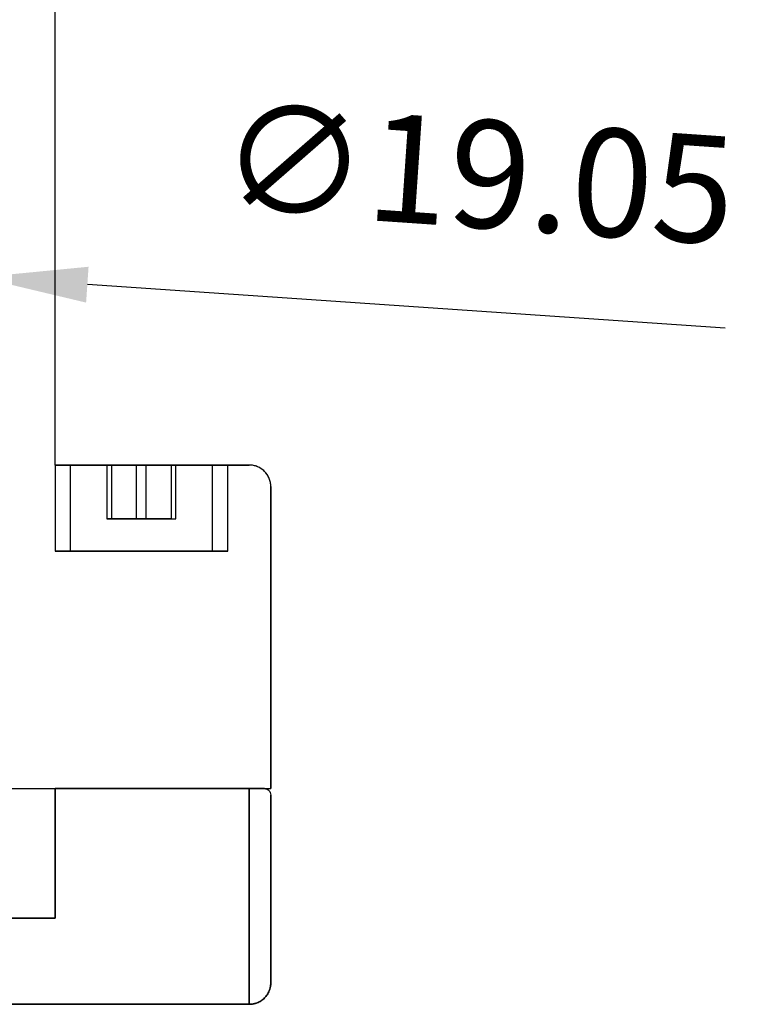
# Model space of a CAD drawing. Units: millimetres. Extents: x 0 to 297, y -2 to 208.
# Drawn here: x 136 to 153, y 68 to 91 of the extents above; entities that cross this region are included whole.
import ezdxf

# ---------------------------------------------------------------- set-up
doc = ezdxf.new("R2010")
doc.units = ezdxf.units.MM
doc.header["$PDSIZE"] = -1
doc.layers.add('AM_5', color=3, linetype='Continuous', lineweight=25)
doc.styles.add('TH-GBD2M', font='calibri.ttf', dxfattribs={"width": 0.8, "height": 2.5})
doc.dimstyles.new('TH-GBD2M$3', dxfattribs={"dimtxt": 2.5, "dimasz": 2.5, "dimexe": 2, "dimexo": 0, "dimgap": 1.5, "dimtad": 1, "dimlfac": -2, "dimzin": 9, "dimdsep": 46, "dimtxsty": 'TH-GBD2M', "dimcen": 0, "dimclrd": 4, "dimclre": 4, "dimclrt": 3, "dimazin": 2, "dimtfac": 1, "dimtofl": 0, "dimtmove": 0, "dimatfit": 3, "dimfxl": 1, "dimtolj": 1, "dimtzin": 0, "dimarcsym": 0})

# ---------------------------------------------------------------- blocks, each defined once
blk = doc.blocks.new('*D22')
at = {"layer": 'AM_5', "color": 4, "lineweight": -2, "transparency": 16777216}
blk.add_line((152.231, 84.152), (137.442, 85.162), dxfattribs=at)
at = {"layer": 'AM_5', "color": 4, "transparency": 16777216}
blk.add_solid([(137.47, 85.577), (137.413, 84.746), (134.948, 85.332)], dxfattribs=at)
at = {"layer": 'Defpoints', "color": 0, "transparency": 16777216}
for p in [(115.942, 86.63), (134.948, 85.332)]:
    blk.add_point(p, dxfattribs=at)
at = {"layer": 'AM_5', "color": 3, "transparency": 16777216, "insert": (146.493, 87.736), "char_height": 2.5, "attachment_point": 5, "rotation": 356.0942, "style": 'TH-GBD2M'}
blk.add_mtext('\\A1;∅19.05', dxfattribs=at)

msp = doc.modelspace()

# ---------------------------------------------------------------- linework, layer by layer
at = {"color": 7, "linetype": 'Continuous', "lineweight": 25}
for p, q in [((136.695, 80.981), (136.695, 91.991)), ((136.695, 80.981), (136.695, 91.991)), ((136.695, 80.981), (136.695, 78.981)), ((141.195, 80.981), (136.695, 80.981)), ((136.695, 80.981), (141.195, 80.981)), ((137.045, 80.981), (137.045, 78.981)), ((138.007, 80.981), (137.895, 80.981)), ((137.895, 80.981), (138.582, 80.981)), ((137.895, 80.981), (137.895, 79.731)), ((138.807, 80.981), (138.007, 80.981)), ((138.007, 79.731), (138.007, 80.981)), ((138.582, 79.731), (138.582, 80.981)), ((138.582, 80.981), (139.382, 80.981)), ((139.495, 80.981), (138.807, 80.981)), ((138.807, 79.731), (138.807, 80.981)), ((139.382, 80.981), (139.495, 80.981)), ((139.382, 80.981), (139.382, 79.731)), ((139.495, 79.731), (139.495, 80.981)), ((140.345, 78.981), (140.345, 80.981)), ((140.695, 78.981), (140.695, 80.981)), ((141.695, 73.481), (141.695, 80.481)), ((141.695, 80.481), (141.695, 73.481)), ((137.895, 79.731), (138.007, 79.731)), ((138.582, 79.731), (137.895, 79.731)), ((138.007, 79.731), (138.807, 79.731)), ((139.382, 79.731), (138.582, 79.731)), ((138.807, 79.731), (139.495, 79.731)), ((109.195, 73.481), (141.695, 73.481)), ((109.195, 73.481), (141.695, 73.481)), ((136.695, 73.481), (136.695, 70.481)), ((141.195, 73.481), (136.695, 73.481)), ((136.695, 70.481), (136.695, 73.481)), ((136.695, 73.481), (141.195, 73.481)), ((141.195, 68.481), (141.195, 73.481)), ((141.195, 73.481), (141.195, 68.481)), ((141.695, 68.981), (141.695, 73.331)), ((141.695, 73.331), (141.695, 68.981)), ((136.695, 70.481), (114.195, 70.481)), ((114.195, 70.481), (136.695, 70.481)), ((109.695, 68.481), (141.195, 68.481)), ((141.195, 68.481), (109.695, 68.481))]:
    msp.add_line(p, q, dxfattribs=at)
for points, knots in [([(136.695, 80.981), (136.695, 80.981), (136.747, 80.981), (136.947, 80.981), (137.095, 80.981), (137.466, 80.981), (137.687, 80.981), (138.171, 80.981), (138.433, 80.981), (138.956, 80.981), (139.218, 80.981), (139.702, 80.981), (139.924, 80.981), (140.294, 80.981), (140.442, 80.981), (140.643, 80.981), (140.695, 80.981), (140.695, 80.981), (140.643, 80.981), (140.442, 80.981), (140.294, 80.981), (139.924, 80.981), (139.702, 80.981), (139.218, 80.981), (138.956, 80.981), (138.433, 80.981), (138.171, 80.981), (137.687, 80.981), (137.466, 80.981), (137.095, 80.981), (136.947, 80.981), (136.747, 80.981), (136.695, 80.981), (136.695, 80.981)], [0, 0, 0, 0, 0.0625, 0.0625, 0.125, 0.125, 0.1875, 0.1875, 0.25, 0.25, 0.3125, 0.3125, 0.375, 0.375, 0.4375, 0.4375, 0.5, 0.5, 0.5625, 0.5625, 0.625, 0.625, 0.6875, 0.6875, 0.75, 0.75, 0.8125, 0.8125, 0.875, 0.875, 0.9375, 0.9375, 1, 1, 1, 1]), ([(137.17, 80.981), (137.253, 80.981), (137.376, 80.981), (137.681, 80.981), (137.864, 80.981), (138.263, 80.981), (138.479, 80.981), (138.911, 80.981), (139.127, 80.981), (139.526, 80.981), (139.709, 80.981), (140.014, 80.981), (140.137, 80.981), (140.302, 80.981), (140.345, 80.981), (140.345, 80.981), (140.302, 80.981), (140.136, 80.981), (140.014, 80.981), (139.708, 80.981), (139.525, 80.981), (139.126, 80.981), (138.91, 80.981), (138.478, 80.981), (138.262, 80.981), (137.863, 80.981), (137.68, 80.981), (137.375, 80.981), (137.253, 80.981), (137.087, 80.981), (137.045, 80.981), (137.045, 80.981), (137.088, 80.981), (137.17, 80.981)], [0, 0, 0, 0, 0.0625, 0.0625, 0.125, 0.125, 0.1875, 0.1875, 0.25, 0.25, 0.3125, 0.3125, 0.375, 0.375, 0.4375, 0.4375, 0.5, 0.5, 0.5625, 0.5625, 0.625, 0.625, 0.6875, 0.6875, 0.75, 0.75, 0.8125, 0.8125, 0.875, 0.875, 0.9375, 0.9375, 1, 1, 1, 1]), ([(141.695, 80.481), (141.694, 80.497), (141.693, 80.53), (141.686, 80.579), (141.674, 80.626), (141.652, 80.688), (141.613, 80.761), (141.55, 80.837), (141.474, 80.899), (141.387, 80.945), (141.293, 80.975), (141.227, 80.979), (141.195, 80.981)], [0, 0, 0, 0, 0.062794, 0.125023, 0.187296, 0.250223, 0.375007, 0.500147, 0.624932, 0.750072, 0.874947, 1, 1, 1, 1]), ([(141.695, 80.481), (141.695, 80.612), (141.641, 80.742), (141.456, 80.927), (141.326, 80.981), (141.195, 80.981)], [0, 0, 0, 0, 0.5, 0.5, 1, 1, 1, 1]), ([(136.695, 78.981), (136.695, 78.981), (136.747, 78.981), (136.947, 78.981), (137.095, 78.981), (137.466, 78.981), (137.687, 78.981), (138.171, 78.981), (138.433, 78.981), (138.956, 78.981), (139.218, 78.981), (139.702, 78.981), (139.924, 78.981), (140.294, 78.981), (140.442, 78.981), (140.643, 78.981), (140.695, 78.981), (140.695, 78.981), (140.643, 78.981), (140.442, 78.981), (140.294, 78.981), (139.924, 78.981), (139.702, 78.981), (139.218, 78.981), (138.956, 78.981), (138.433, 78.981), (138.171, 78.981), (137.687, 78.981), (137.466, 78.981), (137.095, 78.981), (136.947, 78.981), (136.747, 78.981), (136.695, 78.981), (136.695, 78.981)], [0, 0, 0, 0, 0.0625, 0.0625, 0.125, 0.125, 0.1875, 0.1875, 0.25, 0.25, 0.3125, 0.3125, 0.375, 0.375, 0.4375, 0.4375, 0.5, 0.5, 0.5625, 0.5625, 0.625, 0.625, 0.6875, 0.6875, 0.75, 0.75, 0.8125, 0.8125, 0.875, 0.875, 0.9375, 0.9375, 1, 1, 1, 1]), ([(137.17, 78.981), (137.088, 78.981), (137.045, 78.981), (137.045, 78.981), (137.087, 78.981), (137.253, 78.981), (137.375, 78.981), (137.68, 78.981), (137.863, 78.981), (138.262, 78.981), (138.478, 78.981), (138.91, 78.981), (139.126, 78.981), (139.525, 78.981), (139.708, 78.981), (140.014, 78.981), (140.136, 78.981), (140.302, 78.981), (140.345, 78.981), (140.345, 78.981), (140.302, 78.981), (140.137, 78.981), (140.014, 78.981), (139.709, 78.981), (139.526, 78.981), (139.127, 78.981), (138.911, 78.981), (138.479, 78.981), (138.263, 78.981), (137.864, 78.981), (137.681, 78.981), (137.376, 78.981), (137.253, 78.981), (137.17, 78.981)], [0, 0, 0, 0, 0.0625, 0.0625, 0.125, 0.125, 0.1875, 0.1875, 0.25, 0.25, 0.3125, 0.3125, 0.375, 0.375, 0.4375, 0.4375, 0.5, 0.5, 0.5625, 0.5625, 0.625, 0.625, 0.6875, 0.6875, 0.75, 0.75, 0.8125, 0.8125, 0.875, 0.875, 0.9375, 0.9375, 1, 1, 1, 1]), ([(137.57, 73.481), (137.57, 73.481), (137.584, 73.481), (137.649, 73.481), (137.753, 73.481), (137.894, 73.481), (138.065, 73.481), (138.261, 73.481), (138.474, 73.481), (138.695, 73.481), (138.916, 73.481), (139.128, 73.481), (139.324, 73.481), (139.495, 73.481), (139.636, 73.481), (139.74, 73.481), (139.806, 73.481), (139.827, 73.481), (139.806, 73.481), (139.741, 73.481), (139.636, 73.481), (139.495, 73.481), (139.324, 73.481), (139.128, 73.481), (138.916, 73.481), (138.695, 73.481), (138.474, 73.481), (138.262, 73.481), (138.065, 73.481), (137.894, 73.481), (137.753, 73.481), (137.649, 73.481), (137.584, 73.481), (137.57, 73.481), (137.57, 73.481)], [0, 0, 0, 0, 0.03124, 0.0625, 0.09373, 0.125, 0.15623, 0.1875, 0.21873, 0.25, 0.28123, 0.3125, 0.34373, 0.375, 0.40623, 0.4375, 0.46873, 0.5, 0.53123, 0.5625, 0.59373, 0.625, 0.65623, 0.6875, 0.71873, 0.75, 0.78123, 0.8125, 0.84373, 0.875, 0.90623, 0.9375, 0.96874, 1, 1, 1, 1]), ([(141.545, 73.481), (141.553, 73.481), (141.569, 73.48), (141.591, 73.474), (141.615, 73.465), (141.638, 73.45), (141.663, 73.425), (141.688, 73.385), (141.692, 73.351), (141.695, 73.331)], [0, 0, 0, 0, 0.079248, 0.162429, 0.250219, 0.36592, 0.500568, 0.705535, 1, 1, 1, 1]), ([(141.545, 73.481), (141.553, 73.48), (141.57, 73.48), (141.595, 73.473), (141.618, 73.462), (141.64, 73.447), (141.664, 73.424), (141.688, 73.386), (141.692, 73.351), (141.695, 73.331)], [0, 0, 0, 0, 0.0833147, 0.1747667, 0.2746386, 0.3831474, 0.5004618, 0.7053021, 1, 1, 1, 1]), ([(141.195, 68.481), (141.207, 68.481), (141.232, 68.482), (141.27, 68.486), (141.307, 68.493), (141.343, 68.503), (141.4, 68.523), (141.474, 68.562), (141.551, 68.626), (141.616, 68.705), (141.659, 68.788), (141.689, 68.883), (141.692, 68.945), (141.695, 68.981)], [0, 0, 0, 0, 0.039153, 0.078716, 0.118903, 0.159917, 0.201949, 0.316906, 0.445976, 0.574037, 0.724058, 0.8382, 1, 1, 1, 1]), ([(141.695, 68.981), (141.694, 68.965), (141.693, 68.935), (141.687, 68.893), (141.679, 68.856), (141.67, 68.825), (141.651, 68.773), (141.616, 68.705), (141.551, 68.626), (141.474, 68.562), (141.393, 68.519), (141.32, 68.496), (141.258, 68.483), (141.215, 68.482), (141.195, 68.481)], [0, 0, 0, 0, 0.070493, 0.133351, 0.188574, 0.236164, 0.276124, 0.426118, 0.554196, 0.683242, 0.798214, 0.867631, 0.93458, 1, 1, 1, 1])]:
    msp.add_open_spline(points, degree=3, knots=knots, dxfattribs=at)
for points in [[(141.195, 73.481), (141.324, 73.481), (141.452, 73.481), (141.545, 73.481)], [(141.545, 73.481), (141.452, 73.481), (141.324, 73.481), (141.195, 73.481)]]:
    msp.add_open_spline(points, degree=3, dxfattribs=at)

# ---------------------------------------------------------------- dimensions: what is measured, and where the dimension line sits
at = {"layer": 'AM_5'}
dim = msp.add_diameter_dim_2p(p1=(115.942, 86.63), p2=(134.948, 85.332), dimstyle='TH-GBD2M$3', override={"dimlfac": 1, "dimpost": ''}, dxfattribs=at)
dim.commit()
dim.dimension.update_dxf_attribs({"geometry": '*D22', "text_midpoint": (146.276, 84.559), "dimtype": 163})

doc.saveas('drawing.dxf')
